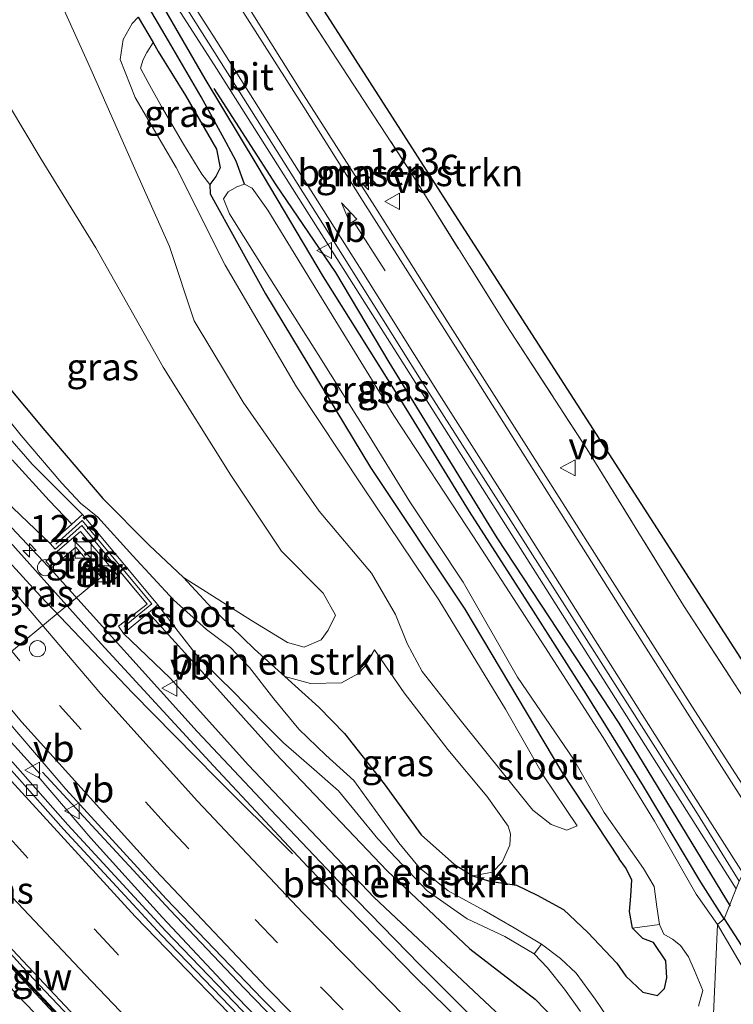
# Model space of a CAD drawing. Units: metres. Extents: x 189989 to 191468, y 324999 to 326988.
# Drawn here: x 190536 to 190602, y 325509 to 325600 of the extents above; entities that cross this region are included whole.
import ezdxf
from ezdxf.enums import TextEntityAlignment as Align

# ---------------------------------------------------------------- set-up
doc = ezdxf.new("R2010")
doc.units = ezdxf.units.M
doc.linetypes.add('IE-TERREINAFSCHEIDING', pattern=[10, 8, -2])
doc.linetypes.add('VW-3-9_STREEP', pattern=[12, 3, -9])
doc.layers.get('0').update_dxf_attribs({"lineweight": 25})
for name, color, linetype, lineweight in [('B-ME-AM-KILOMETR-S-B1', 7, 'Continuous', 18), ('B-ME-BV-GELEIDECONSTRUCTIE-GELEIDERAIL-L-B1', 213, 'BV-GELEIDERAIL', 18), ('B-ME-GR-BOMENSTRUIKEN-GV-B6', 93, 'Continuous', 18), ('B-ME-GW-KRUINLIJN-L-B1', 93, 'Continuous', 18), ('B-ME-GW-TEENLIJN-L-B1', 93, 'Continuous', 18), ('B-ME-IE-GRASLAND-GV-B6', 93, 'Continuous', 18), ('B-ME-IE-HULPGEOMETRIE-L-B1', 53, 'Continuous', 18), ('B-ME-IE-INRICHTINGSELEMENT-S-B1', 253, 'Continuous', 18), ('B-ME-IE-TERREINAFSCHEIDING-RASTERHEKWERK-L-B1', 8, 'IE-TERREINAFSCHEIDING', 18), ('B-ME-KW-GELUIDSWERING-GV-B6', 8, 'Continuous', 18), ('B-ME-KW-SCHERM-L-B1', 8, 'Continuous', 18), ('B-ME-MW-MUUR-GV-B6', 8, 'IE-TERREINAFSCHEIDING-KUNSTMATIG', 18), ('B-ME-MW-MUUR-L-B1', 8, 'IE-TERREINAFSCHEIDING-KUNSTMATIG', 18), ('B-ME-OG-WATER-GV-B6', 153, 'Continuous', 18), ('B-ME-VH-VERH_SOORT-BITUMEN-GV-B6', 8, 'IE-TERREINAFSCHEIDING-NATUURLIJK-HOUTWAL', 18), ('B-ME-VH-VERH_SOORT-KLINKERS-GV-B6', 8, 'IE-TERREINAFSCHEIDING-NATUURLIJK-HOUTWAL', 18), ('B-ME-VH-VERH_SOORT-TEGELS-GV-B6', 8, 'Continuous', 18), ('B-ME-VV-KOLK-S-B1', 8, 'Continuous', 18), ('B-ME-VW-DRIP-S-B1', 8, 'Continuous', 18), ('B-ME-VW-MARKERING-39STREEP-015-L-B1', 255, 'VW-3-9_STREEP', 18), ('B-ME-VW-MARKERING-PIJLRD750-S-B1', 7, 'Continuous', 18), ('B-ME-VW-MARKERING-STREEP-015-L-B1', 7, 'Continuous', 18), ('B-ME-VW-MEUBILAIR_WEGMEUBILAIR-PORTAAL-L-B1', 8, 'Continuous', 18), ('B-ME-VW-MEUBILAIR_WEGMEUBILAIR-VERKEERSBORD-S-B1', 8, 'Continuous', 18)]:
    doc.layers.add(name, color=color, linetype=linetype, lineweight=lineweight)
for name, color, linetype in [('B-ME-GR-BOMENRIJ-L-B1', 10, 'Continuous'), ('B-ME-GW-INSTEEKWATERGANG-L-B1', 10, 'Continuous'), ('B-ME-GW-WATERGANG-GREPPEL-L-B1', 10, 'Continuous'), ('B-ME-KG-KADASTRAAL-OPNAMEDTMGRENS-L-B1', 10, 'Continuous')]:
    doc.layers.add(name, color=color, linetype=linetype)
doc.styles.add('NLCS-ISO', font='NLCS-ISO.TTF')
doc.linetypes.add('BV-GELEIDERAIL', pattern='A,10,-3,[108,NLCS.SHX,S=1,R=0,X=0,Y=0],-3', length=16)
doc.linetypes.add('IE-TERREINAFSCHEIDING-KUNSTMATIG', pattern='A,4,[82,NLCS.SHX,S=0.75,R=90,X=0,Y=0],4,-2', length=10)
doc.linetypes.add('IE-TERREINAFSCHEIDING-NATUURLIJK-HOUTWAL', pattern='A,7,-1.5,[67,NLCS.SHX,S=0.75,R=45,X=0,Y=0],-1.5,7,-1.5,[70,NLCS.SHX,S=0.75,R=0,X=0,Y=0],-1.5', length=20)

# ---------------------------------------------------------------- blocks, each defined once
blk = doc.blocks.new('hecto')
for p, q in [((0, 0.625), (-0.625, 0)), ((0, -0.625), (0, 0.625)), ((-0.625, 0), (0.625, 0)), ((0.625, 0), (0, -0.625))]:
    blk.add_line(p, q)
blk = doc.blocks.new('pijl')
for p, q in [((0, 0, 0.1), (5.45, 0, 0.1)), ((7.5, 0, 0.1), (5.45, 0.375, 0.1)), ((5.45, 0.375, 0.1), (5.45, -0.375, 0.1)), ((5.45, -0.375, 0.1), (7.5, 0, 0.1))]:
    blk.add_line(p, q)
blk = doc.blocks.new('kast')
blk.add_line((-0.75, -0.75), (0.75, 0.75))
blk.add_lwpolyline([(-0.75, 0.75), (0.75, 0.75), (0.75, -0.75), (-0.75, -0.75)], close=True)
blk = doc.blocks.new('kolk')
blk.add_lwpolyline([(-0.5, -0.5), (0.5, -0.5), (0.5, 0.5), (-0.5, 0.5)], close=True)
blk = doc.blocks.new('dtb')
blk.add_circle((0, 0), 0.75)
blk = doc.blocks.new('verkeersbord')
for p, q in [((0, 0.75), (-0.75, -0.625)), ((0.75, -0.625), (0, 0.75)), ((-0.75, -0.625), (0.75, -0.625))]:
    blk.add_line(p, q)

msp = doc.modelspace()

# ---------------------------------------------------------------- linework, layer by layer
at = {"layer": 'B-ME-BV-GELEIDECONSTRUCTIE-GELEIDERAIL-L-B1'}
for points in [[(190602.201, 325519.66, 72.505), (190589.602, 325539.538, 72.483), (190575.095, 325562.426, 72.458), (190553.689, 325596.216, 72.467), (190540.799, 325616.275, 71.746)], [(190483.233, 325602.78, 80.282), (190490.456, 325591.053, 79.965), (190495.946, 325582.7, 79.65), (190501.588, 325574.444, 79.408), (190507.486, 325566.358, 79.095), (190516.429, 325554.865, 78.666), (190522.768, 325547.128, 78.313), (190532.126, 325536.216, 77.834), (190537.495, 325530.326, 77.606)], [(190501.508, 325594.649, 79.134), (190505.119, 325589.441, 78.973), (190511.141, 325581.454, 78.602), (190518.978, 325571.662, 78.254), (190525.331, 325563.94, 77.949), (190531.855, 325556.357, 77.583), (190538.76, 325549.088, 77.17), (190552.093, 325534.279, 76.631), (190558.953, 325527.003, 76.273), (190565.837, 325519.77, 76.049), (190572.81, 325512.592, 75.752), (190579.888, 325505.525, 75.495), (190588.085, 325497.726, 75.156), (190591.078, 325494.923, 75.013)], [(190578.613, 325469.897, 76.043), (190569.138, 325478.742, 76.472), (190557.692, 325489.774, 76.974), (190550.628, 325496.854, 77.319), (190536.841, 325511.341, 77.932), (190530.095, 325518.73, 78.211), (190523.453, 325526.209, 78.48), (190516.919, 325533.779, 78.8), (190510.505, 325541.452, 79.054), (190504.332, 325549.328, 79.362), (190498.237, 325557.257, 79.644), (190492.258, 325565.275, 79.941), (190489.142, 325569.651, 80.102)], [(190584.151, 325481.904, 75.691), (190577.615, 325487.933, 75.945), (190570.749, 325494.647, 76.222), (190562.713, 325502.531, 76.572), (190555.728, 325509.691, 76.866), (190548.879, 325516.985, 77.178), (190542.23, 325524.358, 77.463), (190537.307, 325530.087, 77.663)], [(190584.526, 325483.024, 75.463), (190578.366, 325488.757, 75.74), (190570.56, 325496.245, 76.045), (190563.438, 325503.265, 76.36), (190556.467, 325510.438, 76.67), (190549.579, 325517.694, 76.982), (190537.736, 325530.499, 77.583)]]:
    msp.add_polyline3d(points, dxfattribs=at)
at = {"layer": 'B-ME-GR-BOMENRIJ-L-B1'}
msp.add_polyline3d([(190601.694, 325518.038, 71.356), (190591.338, 325535.065, 71.356), (190579.979, 325552.268, 71.356), (190569.966, 325568.584, 71.364), (190564.981, 325576.907, 71.409), (190559.45, 325585.064, 71.471), (190553.678, 325593.999, 71.495)], dxfattribs=at)
at = {"layer": 'B-ME-GR-BOMENSTRUIKEN-GV-B6'}
for points in [[(190547.983, 325621.123, 71.754), (190549.893, 325622.074, 71.713), (190559.139, 325608.673, 71.36), (190575.781, 325582.704, 71.179), (190607.951, 325532.811, 71.208), (190607.199, 325530.814, 71.339), (190597.319, 325545.995, 71.364), (190588.331, 325560.525, 71.356), (190580.819, 325572.059, 71.319), (190572.142, 325585.941, 71.311), (190564.626, 325597.444, 71.43), (190556.503, 325609.973, 71.52), (190551.352, 325615.351, 71.639), (190547.983, 325621.123, 71.754)], [(190532.712, 325568.456, 75.115), (190537.928, 325562.243, 74.942), (190543.323, 325555.916, 74.753), (190547.642, 325551.594, 74.758), (190550.843, 325548.578, 74.725), (190553.106, 325546.14, 74.401), (190557.432, 325541.936, 73.982), (190560.244, 325539.374, 73.461), (190563.427, 325536.542, 73.358), (190565.788, 325534.082, 73.317), (190569.483, 325529.427, 73.321), (190572.935, 325524.692, 73.145), (190576.038, 325521.933, 72.985), (190577.725, 325520.876, 72.903)], [(190590.209, 325507.786, 70.641), (190589.118, 325509.422, 70.641), (190587.336, 325511.84, 70.641), (190585.873, 325513.193, 70.641), (190584.104, 325514.538, 70.641), (190581.575, 325516.055, 71.577), (190578.799, 325517.635, 72.168), (190575.451, 325519.474, 72.529), (190572.771, 325521.624, 72.632), (190570.846, 325523.926, 72.554), (190569.088, 325526.371, 72.312), (190566.68, 325529.717, 72.209), (190564.077, 325532.081, 72.168), (190561.547, 325534.493, 72.48), (190559.238, 325537.32, 72.968), (190556.982, 325540.21, 73.399), (190555.215, 325542.09, 73.559), (190552.964, 325543.754, 73.457), (190549.911, 325546.495, 73.371), (190546.127, 325550.61, 73.719), (190542.86, 325554.184, 73.937), (190541.268, 325555.497, 74.068), (190539.53, 325557.348, 74.187), (190535.734, 325561.769, 74.376), (190531.022, 325567.622, 74.585)], [(190531.355, 325565.319, 74.589), (190536.751, 325559.111, 74.286), (190541.428, 325554.427, 73.842), (190540.438, 325553.541, 74.647), (190538.329, 325555.728, 74.778), (190534.917, 325559.511, 74.881)], [(190534.917, 325559.511, 74.881), (190538.329, 325555.728, 74.778), (190540.438, 325553.541, 74.647), (190538.434, 325551.747, 76.276)], [(190538.434, 325551.747, 76.276), (190534.977, 325555.068, 76.493)], [(190515.199, 325532.832, 77.663), (190512.508, 325530.494, 75.668), (190519.6, 325522.332, 75.48), (190522.291, 325524.67, 77.54), (190528.051, 325517.852, 77.023), (190535.365, 325509.81, 76.711), (190543.469, 325501.412, 76.497), (190549.741, 325494.957, 76.403), (190545.059, 325494.107, 74.889), (190542.114, 325497.786, 74.905), (190536.325, 325503.721, 74.913), (190529.285, 325511.275, 74.901), (190523.179, 325517.459, 75.065), (190519.218, 325521.061, 75.25), (190515.902, 325524.049, 75.283), (190511.185, 325529.02, 75.18), (190507.803, 325533.409, 75.209), (190504.534, 325537.249, 75.316), (190500.696, 325541.985, 75.389), (190496.89, 325546.31, 75.41)], [(190592.511, 325499.789, 72.033), (190591.911, 325496.8, 73.92), (190580.35, 325507.779, 74.351), (190568.529, 325518.88, 74.819), (190556.888, 325531.157, 75.373), (190549.6, 325539.248, 75.693), (190545.263, 325543.38, 75.861), (190547.569, 325545.314, 74.107), (190553.443, 325538.853, 73.92), (190559.377, 325532.227, 73.633), (190569.781, 325521.343, 73.35), (190577.455, 325514.078, 72.759), (190583.521, 325509.399, 71.967), (190589.002, 325503.747, 71.992), (190592.511, 325499.789, 72.033)], [(190589.002, 325503.747, 71.992), (190583.521, 325509.399, 71.967), (190577.455, 325514.078, 72.759), (190569.781, 325521.343, 73.35), (190559.377, 325532.227, 73.633), (190553.443, 325538.853, 73.92), (190547.569, 325545.314, 74.107), (190548.447, 325546.05, 73.44), (190550.33, 325543.568, 73.695), (190552.223, 325541.139, 73.916), (190555.607, 325537.852, 73.535), (190558.092, 325535.275, 72.936), (190560.139, 325533.239, 72.558), (190562.724, 325530.972, 72.341), (190565.228, 325528.755, 72.337), (190568.889, 325524.314, 72.435), (190573.498, 325519.472, 72.361), (190577.205, 325516.863, 71.692), (190580.693, 325515.248, 70.971), (190583.44, 325513.63, 70.641), (190584.658, 325512.332, 70.641), (190586.267, 325510.354, 70.641), (190587.737, 325508.271, 70.641)], [(190577.725, 325520.876, 72.903), (190579.266, 325520.363, 72.755), (190581.784, 325519.99, 72.505), (190583.715, 325519.076, 72.369), (190586.15, 325517.748, 72.181), (190588.423, 325515.62, 72.037), (190591.12, 325512.754, 71.828), (190591.943, 325511.535, 71.737), (190593.528, 325510.06, 71.696), (190594.904, 325509.753, 71.639), (190595.534, 325510.398, 71.545), (190595.768, 325511.399, 71.504), (190595.663, 325512.967, 71.504), (190594.519, 325514.678, 71.495), (190593.534, 325515.056, 71.495), (190592.581, 325516.015, 71.426), (190595.078, 325516.354, 70.642), (190595.483, 325515.454, 70.642), (190596.283, 325514.975, 70.642), (190597.043, 325514.404, 70.642), (190597.775, 325513.335, 70.642), (190598.336, 325512.061, 70.642), (190599.121, 325510.219, 70.642), (190598.7, 325508.755, 70.642)]]:
    msp.add_polyline3d(points, dxfattribs=at)
at = {"layer": 'B-ME-GW-INSTEEKWATERGANG-L-B1'}
for points in [[(190601.108, 325516.872, 71.27), (190598.918, 325520.295, 71.319), (190593.587, 325529.193, 71.294), (190588.258, 325537.781, 71.229), (190583.357, 325545.467, 71.261), (190577.429, 325554.701, 71.261), (190571.546, 325564.279, 71.307), (190563.841, 325576.516, 71.356), (190557.666, 325586.898, 71.434), (190552.859, 325594.905, 71.561), (190545.702, 325607.289, 71.643)], [(190546.606, 325600.631, 71.635), (190547.999, 325598.276, 71.589), (190548.484, 325597.455, 71.573), (190551.006, 325593.36, 71.545), (190553.888, 325588.367, 71.528), (190554.248, 325586.65, 71.475), (190553.828, 325585.842, 71.458), (190553.271, 325585.102, 71.458), (190553.303, 325584.224, 71.463), (190558.461, 325574.942, 71.442), (190568.212, 325558.809, 71.417), (190576.979, 325545.649, 71.364), (190585.96, 325530.561, 71.372), (190591.325, 325522.463, 71.352)], [(190532.712, 325568.456, 75.115), (190537.928, 325562.243, 74.942), (190543.323, 325555.916, 74.753), (190547.642, 325551.594, 74.758), (190550.843, 325548.578, 74.725), (190553.106, 325546.14, 74.401), (190557.432, 325541.936, 73.982), (190560.244, 325539.374, 73.461), (190563.427, 325536.542, 73.358), (190565.788, 325534.082, 73.317), (190569.483, 325529.427, 73.321), (190572.935, 325524.692, 73.145), (190576.038, 325521.933, 72.985), (190577.725, 325520.876, 72.903), (190579.266, 325520.363, 72.755), (190581.784, 325519.99, 72.505), (190583.715, 325519.076, 72.369), (190586.15, 325517.748, 72.181), (190588.423, 325515.62, 72.037), (190591.12, 325512.754, 71.828), (190591.943, 325511.535, 71.737), (190593.528, 325510.06, 71.696), (190594.904, 325509.753, 71.639), (190595.534, 325510.398, 71.545), (190595.768, 325511.399, 71.504), (190595.663, 325512.967, 71.504), (190594.519, 325514.678, 71.495), (190593.534, 325515.056, 71.495), (190592.581, 325516.015, 71.426), (190592.29, 325517.569, 71.426), (190592.433, 325518.991, 71.389), (190592.508, 325520.505, 71.356), (190591.937, 325521.63, 71.352), (190591.325, 325522.463, 71.352)], [(190540.438, 325553.541, 74.647), (190538.329, 325555.728, 74.778), (190534.917, 325559.511, 74.881)], [(190547.569, 325545.314, 74.107), (190553.443, 325538.853, 73.92), (190559.377, 325532.227, 73.633), (190569.781, 325521.343, 73.35), (190577.455, 325514.078, 72.759), (190583.521, 325509.399, 71.967), (190589.002, 325503.747, 71.992), (190592.511, 325499.789, 72.033)], [(190601.108, 325516.872, 71.27), (190606.177, 325509.001, 71.366), (190612.912, 325497.812, 71.399), (190620.673, 325485.802, 71.375), (190629.863, 325472.871, 71.317), (190636.606, 325464.162, 71.325), (190637.572, 325462.221, 71.35), (190637.372, 325460.823, 71.371), (190636.814, 325459.762, 71.371), (190636.703, 325459.596, 71.375), (190636.335, 325459.05, 71.387), (190635.696, 325458.968, 71.412), (190631.033, 325462.84, 71.412), (190615.404, 325478.639, 71.408), (190602.549, 325491.134, 71.465), (190592.511, 325499.789, 72.033)]]:
    msp.add_polyline3d(points, dxfattribs=at)
at = {"layer": 'B-ME-GW-KRUINLIJN-L-B1'}
for points in [[(190530.108, 325602.21, 74.938), (190533.205, 325594.746, 75.037), (190537.601, 325587.458, 74.913), (190542.672, 325579.203, 74.766), (190548.947, 325568.137, 74.643), (190555.222, 325558.091, 74.556), (190559.931, 325551.042, 74.548), (190563.812, 325547.144, 74.462), (190564.954, 325545.1, 74.413), (190564.295, 325543.703, 74.433), (190563.63, 325542.807, 74.487), (190562.043, 325542.111, 74.544), (190560.5, 325542.541, 74.634), (190557.155, 325544.587, 74.688), (190550.843, 325548.578, 74.725)], [(190546.606, 325600.631, 71.635), (190546.07, 325600.053, 71.799), (190545.226, 325598.574, 71.836), (190544.937, 325596.718, 71.984), (190546.33, 325593.181, 72.156), (190550.144, 325586.679, 72.345), (190554.701, 325577.6, 72.517), (190561.341, 325566.288, 72.611), (190567.491, 325557.02, 72.369), (190574.558, 325546.5, 72.238), (190580.78, 325536.342, 72.156), (190584.305, 325530.161, 72.016), (190587.426, 325525.502, 71.975)], [(190568.598, 325541.86, 73.362), (190571.337, 325537.871, 73.268), (190575.399, 325532.614, 73.247), (190579.032, 325528.269, 73.202), (190581.008, 325525.473, 73.083)], [(190577.725, 325520.876, 72.903), (190579.573, 325521.206, 72.907), (190580.467, 325522.143, 72.952), (190581.159, 325523.708, 72.997), (190581.226, 325524.784, 73.042), (190581.008, 325525.473, 73.083)]]:
    msp.add_polyline3d(points, dxfattribs=at)
at = {"layer": 'B-ME-GW-TEENLIJN-L-B1'}
for points in [[(190587.426, 325525.502, 71.975), (190586.478, 325525.112, 72.144), (190585.012, 325525.65, 72.156), (190583.309, 325526.964, 72.193), (190580.845, 325530.049, 72.279), (190576.428, 325535.503, 72.439), (190573.028, 325539.839, 72.476), (190571.628, 325542.457, 72.529), (190570.542, 325545.157, 72.616), (190568.299, 325548.995, 72.73), (190563.452, 325554.733, 72.907), (190556.379, 325564.861, 72.952), (190551.814, 325572.433, 72.96), (190549.546, 325579.349, 72.936), (190546.189, 325586.833, 72.669), (190542.23, 325595.802, 72.324), (190539.135, 325602.632, 72.016)], [(190553.271, 325585.102, 71.458), (190552.552, 325586.054, 71.742), (190550.835, 325588.838, 71.783), (190548.773, 325592.326, 71.713), (190547.562, 325594.57, 71.664), (190546.848, 325595.885, 71.676), (190547.077, 325596.711, 71.655), (190547.434, 325597.362, 71.614), (190547.999, 325598.276, 71.589)], [(190560.244, 325539.374, 73.461), (190562.633, 325538.741, 73.498), (190565.525, 325538.809, 73.518), (190567.039, 325539.623, 73.514), (190567.652, 325540.286, 73.514), (190568.598, 325541.86, 73.362)]]:
    msp.add_polyline3d(points, dxfattribs=at)
at = {"layer": 'B-ME-GW-WATERGANG-GREPPEL-L-B1'}
msp.add_polyline3d([(190556.491, 325585.132, 70.642), (190555.722, 325587.266, 70.982), (190554.785, 325588.983, 71.225), (190552.465, 325593.24, 71.368), (190549.424, 325598.449, 71.401), (190546.032, 325604.25, 71.421), (190542.971, 325609.661, 71.45), (190540.117, 325614.809, 71.512)], dxfattribs=at)
at = {"layer": 'B-ME-IE-GRASLAND-GV-B6'}
for points in [[(190603.114, 325528.855, 71.421), (190598.36, 325536.213, 71.421), (190589.622, 325549.927, 71.442), (190582.467, 325561.173, 71.471), (190575.427, 325572.234, 71.504), (190568.823, 325582.71, 71.499), (190561.771, 325593.774, 71.508), (190553.456, 325607.024, 71.553), (190546.97, 325617.528, 71.59), (190540.866, 325627.435, 71.893), (190536.572, 325634.068, 72.119), (190533.891, 325638.296, 72.185), (190531.291, 325641.743, 72.275), (190528.365, 325644.451, 72.304), (190525.791, 325646.345, 72.357), (190526.099, 325646.305, 72.361), (190530.365, 325643.211, 72.287), (190534.328, 325639.836, 72.172), (190539.968, 325632.073, 72.066), (190544.407, 325625.511, 71.84), (190547.49, 325620.688, 71.59), (190547.983, 325621.123, 71.754)], [(190547.983, 325621.123, 71.754), (190551.352, 325615.351, 71.639), (190556.503, 325609.973, 71.52), (190564.626, 325597.444, 71.43), (190572.142, 325585.941, 71.311), (190580.819, 325572.059, 71.319), (190588.331, 325560.525, 71.356), (190597.319, 325545.995, 71.364), (190607.199, 325530.814, 71.339)], [(190545.702, 325607.289, 71.643), (190552.859, 325594.905, 71.561), (190557.666, 325586.898, 71.434), (190563.841, 325576.516, 71.356), (190571.546, 325564.279, 71.307), (190577.429, 325554.701, 71.261), (190583.357, 325545.467, 71.261), (190588.258, 325537.781, 71.229), (190593.587, 325529.193, 71.294), (190598.918, 325520.295, 71.319), (190601.108, 325516.872, 71.27), (190600.467, 325516.362, 70.642), (190598.505, 325519.163, 70.642), (190594.605, 325525.948, 70.642), (190589.835, 325533.736, 70.642), (190584.422, 325542.14, 70.642), (190577.791, 325552.375, 70.642), (190570.373, 325563.64, 70.642), (190563.675, 325574.565, 70.642), (190558.685, 325582.7, 70.642), (190557.221, 325584.765, 70.642), (190556.491, 325585.132, 70.642), (190555.722, 325587.266, 70.982), (190554.785, 325588.983, 71.225), (190552.465, 325593.24, 71.368), (190549.424, 325598.449, 71.401), (190546.032, 325604.25, 71.421)], [(190548.452, 325605.717, 71.614), (190555.301, 325594.866, 71.651), (190563.772, 325581.445, 71.569), (190572.914, 325566.884, 71.536), (190580.117, 325555.645, 71.532), (190589.454, 325541.031, 71.565), (190598.463, 325526.88, 71.598), (190602.479, 325520.368, 71.573), (190601.108, 325516.872, 71.27), (190598.918, 325520.295, 71.319), (190593.587, 325529.193, 71.294), (190588.258, 325537.781, 71.229), (190583.357, 325545.467, 71.261), (190577.429, 325554.701, 71.261), (190571.546, 325564.279, 71.307), (190563.841, 325576.516, 71.356), (190557.666, 325586.898, 71.434), (190552.859, 325594.905, 71.561), (190545.702, 325607.289, 71.643)], [(190546.032, 325604.25, 71.421), (190549.424, 325598.449, 71.401), (190552.465, 325593.24, 71.368), (190554.785, 325588.983, 71.225), (190555.722, 325587.266, 70.982), (190556.491, 325585.132, 70.642), (190555.796, 325584.882, 70.642), (190554.984, 325584.408, 70.642), (190554.545, 325583.764, 70.642), (190555.114, 325582.369, 70.642), (190558.856, 325576.383, 70.642), (190563.366, 325569.307, 70.642), (190568.089, 325561.738, 70.642), (190571.876, 325555.629, 70.642), (190576.831, 325548.143, 70.642), (190581.892, 325539.316, 70.642), (190587.081, 325531.722, 70.642), (190589.939, 325526.759, 70.642), (190593.583, 325521.548, 70.642), (190594.583, 325519.876, 70.642), (190594.84, 325518.003, 70.642), (190595.078, 325516.354, 70.642), (190592.581, 325516.015, 71.426), (190592.29, 325517.569, 71.426), (190592.433, 325518.991, 71.389), (190592.508, 325520.505, 71.356), (190591.937, 325521.63, 71.352), (190591.325, 325522.463, 71.352), (190585.96, 325530.561, 71.372), (190576.979, 325545.649, 71.364), (190568.212, 325558.809, 71.417), (190558.461, 325574.942, 71.442), (190553.303, 325584.224, 71.463), (190553.271, 325585.102, 71.458), (190553.828, 325585.842, 71.458), (190554.248, 325586.65, 71.475), (190553.888, 325588.367, 71.528), (190551.006, 325593.36, 71.545), (190548.484, 325597.455, 71.573), (190547.999, 325598.276, 71.589), (190546.606, 325600.631, 71.635)], [(190539.135, 325602.632, 72.016), (190542.23, 325595.802, 72.324), (190546.189, 325586.833, 72.669), (190549.546, 325579.349, 72.936), (190551.814, 325572.433, 72.96), (190556.379, 325564.861, 72.952), (190563.452, 325554.733, 72.907), (190568.299, 325548.995, 72.73), (190570.542, 325545.157, 72.616), (190571.628, 325542.457, 72.529), (190573.028, 325539.839, 72.476), (190576.428, 325535.503, 72.439), (190580.845, 325530.049, 72.279), (190583.309, 325526.964, 72.193), (190585.012, 325525.65, 72.156), (190586.478, 325525.112, 72.144), (190587.426, 325525.502, 71.975), (190584.305, 325530.161, 72.016), (190580.78, 325536.342, 72.156), (190574.558, 325546.5, 72.238), (190567.491, 325557.02, 72.369), (190561.341, 325566.288, 72.611), (190554.701, 325577.6, 72.517), (190550.144, 325586.679, 72.345), (190546.33, 325593.181, 72.156), (190544.937, 325596.718, 71.984), (190545.226, 325598.574, 71.836), (190546.07, 325600.053, 71.799), (190546.606, 325600.631, 71.635), (190547.999, 325598.276, 71.589), (190547.434, 325597.362, 71.614), (190547.077, 325596.711, 71.655), (190546.848, 325595.885, 71.676), (190547.562, 325594.57, 71.664), (190548.773, 325592.326, 71.713), (190550.835, 325588.838, 71.783), (190552.552, 325586.054, 71.742), (190553.271, 325585.102, 71.458), (190553.303, 325584.224, 71.463), (190558.461, 325574.942, 71.442), (190568.212, 325558.809, 71.417), (190576.979, 325545.649, 71.364), (190585.96, 325530.561, 71.372), (190591.325, 325522.463, 71.352), (190591.937, 325521.63, 71.352), (190592.508, 325520.505, 71.356), (190592.433, 325518.991, 71.389), (190592.29, 325517.569, 71.426), (190592.581, 325516.015, 71.426), (190593.534, 325515.056, 71.495), (190594.519, 325514.678, 71.495), (190595.663, 325512.967, 71.504), (190595.768, 325511.399, 71.504), (190595.534, 325510.398, 71.545), (190594.904, 325509.753, 71.639), (190593.528, 325510.06, 71.696), (190591.943, 325511.535, 71.737), (190591.12, 325512.754, 71.828), (190588.423, 325515.62, 72.037), (190586.15, 325517.748, 72.181), (190583.715, 325519.076, 72.369), (190581.784, 325519.99, 72.505), (190579.266, 325520.363, 72.755), (190577.725, 325520.876, 72.903), (190579.573, 325521.206, 72.907), (190580.467, 325522.143, 72.952), (190581.159, 325523.708, 72.997), (190581.226, 325524.784, 73.042), (190581.008, 325525.473, 73.083), (190579.032, 325528.269, 73.202), (190575.399, 325532.614, 73.247), (190571.337, 325537.871, 73.268), (190568.598, 325541.86, 73.362), (190567.652, 325540.286, 73.514), (190567.039, 325539.623, 73.514), (190565.525, 325538.809, 73.518), (190562.633, 325538.741, 73.498), (190560.244, 325539.374, 73.461), (190557.432, 325541.936, 73.982), (190553.106, 325546.14, 74.401), (190550.843, 325548.578, 74.725), (190557.155, 325544.587, 74.688), (190560.5, 325542.541, 74.634), (190562.043, 325542.111, 74.544), (190563.63, 325542.807, 74.487), (190564.295, 325543.703, 74.433), (190564.954, 325545.1, 74.413), (190563.812, 325547.144, 74.462), (190559.931, 325551.042, 74.548), (190555.222, 325558.091, 74.556), (190548.947, 325568.137, 74.643), (190542.672, 325579.203, 74.766), (190537.601, 325587.458, 74.913), (190533.205, 325594.746, 75.037)], [(190546.606, 325600.631, 71.635), (190546.07, 325600.053, 71.799), (190545.226, 325598.574, 71.836), (190544.937, 325596.718, 71.984), (190546.33, 325593.181, 72.156), (190550.144, 325586.679, 72.345), (190554.701, 325577.6, 72.517), (190561.341, 325566.288, 72.611), (190567.491, 325557.02, 72.369), (190574.558, 325546.5, 72.238), (190580.78, 325536.342, 72.156), (190584.305, 325530.161, 72.016), (190587.426, 325525.502, 71.975), (190586.478, 325525.112, 72.144), (190585.012, 325525.65, 72.156), (190583.309, 325526.964, 72.193), (190580.845, 325530.049, 72.279), (190576.428, 325535.503, 72.439), (190573.028, 325539.839, 72.476), (190571.628, 325542.457, 72.529), (190570.542, 325545.157, 72.616), (190568.299, 325548.995, 72.73), (190563.452, 325554.733, 72.907), (190556.379, 325564.861, 72.952), (190551.814, 325572.433, 72.96), (190549.546, 325579.349, 72.936), (190546.189, 325586.833, 72.669), (190542.23, 325595.802, 72.324), (190539.135, 325602.632, 72.016)], [(190553.271, 325585.102, 71.458), (190552.552, 325586.054, 71.742), (190550.835, 325588.838, 71.783), (190548.773, 325592.326, 71.713), (190547.562, 325594.57, 71.664), (190546.848, 325595.885, 71.676), (190547.077, 325596.711, 71.655), (190547.434, 325597.362, 71.614), (190547.999, 325598.276, 71.589), (190548.484, 325597.455, 71.573), (190551.006, 325593.36, 71.545), (190553.888, 325588.367, 71.528), (190554.248, 325586.65, 71.475), (190553.828, 325585.842, 71.458), (190553.271, 325585.102, 71.458)], [(190583.922, 325500.186, 74.487), (190572.419, 325511.436, 74.971), (190562.35, 325521.736, 75.365), (190553.607, 325531.074, 75.751), (190543.175, 325542.431, 76.173), (190532.269, 325554.56, 76.739), (190527.48, 325560.152, 77.159), (190523.3668, 325565.0006, 77.4081), (190516.983, 325572.99, 77.727), (190510.823, 325580.826, 78.057), (190506.26, 325586.674, 78.291), (190502.086, 325592.649, 78.524), (190501.0953, 325594.3157, 78.3467), (190502.067, 325595.019, 78.196), (190503.062, 325595.386, 78.196), (190504.228, 325594.947, 78.192), (190506.354, 325592.362, 78.04), (190512.697, 325583.074, 77.65), (190521.58, 325571.832, 77.265), (190529.764, 325561.249, 76.805), (190534.977, 325555.068, 76.493), (190538.434, 325551.747, 76.276)], [(190533.205, 325594.746, 75.037), (190537.601, 325587.458, 74.913), (190542.672, 325579.203, 74.766), (190548.947, 325568.137, 74.643), (190555.222, 325558.091, 74.556), (190559.931, 325551.042, 74.548), (190563.812, 325547.144, 74.462), (190564.954, 325545.1, 74.413), (190564.295, 325543.703, 74.433), (190563.63, 325542.807, 74.487), (190562.043, 325542.111, 74.544), (190560.5, 325542.541, 74.634), (190557.155, 325544.587, 74.688), (190550.843, 325548.578, 74.725), (190547.642, 325551.594, 74.758), (190543.323, 325555.916, 74.753), (190537.928, 325562.243, 74.942), (190532.712, 325568.456, 75.115)], [(190583.982, 325481.4, 74.844), (190576.756, 325488.153, 75.09), (190567.675, 325496.843, 75.586), (190557.907, 325506.675, 75.939), (190549.182, 325515.725, 76.366), (190540.084, 325525.617, 76.776), (190532.614, 325534.021, 77.084), (190523.963, 325544.218, 77.499), (190516.317, 325553.511, 77.782), (190509.776, 325561.928, 78.147), (190503.543, 325570.34, 78.414), (190496.79, 325580.049, 78.75)], [(190498.53, 325580.83, 78.727), (190504.053, 325572.871, 78.473), (190509.327, 325565.656, 78.241), (190515.192, 325558.175, 77.984), (190520.284, 325551.783, 77.714), (190530.032, 325540.406, 77.223), (190539.893, 325528.934, 76.641), (190549.218, 325518.746, 76.259), (190558.135, 325509.436, 75.742), (190568.732, 325498.729, 75.086), (190576.784, 325490.992, 74.786), (190584.66, 325483.423, 74.499), (190583.982, 325481.4, 74.844)], [(190488.239, 325568.895, 79.127), (190489.279, 325569.695, 79.292), (190493.293, 325564.458, 79.152), (190500.125, 325555.376, 78.742), (190507.338, 325546.092, 78.34), (190513.752, 325538.071, 78.081), (190523.697, 325526.283, 77.716), (190533.929, 325515.056, 77.273), (190544.258, 325504.095, 76.793), (190552.808, 325495.171, 76.469), (190561.183, 325486.894, 76.075), (190572.704, 325475.973, 75.664), (190578.836, 325470.279, 75.225), (190578.305, 325469.368, 75.275), (190575.126, 325472.43, 75.381), (190565.349, 325481.623, 75.894), (190555.876, 325490.849, 76.288), (190544.086, 325502.793, 76.85), (190533.863, 325513.72, 77.289), (190522.51, 325526.356, 77.65), (190512.67, 325537.892, 78.27), (190501.484, 325552.007, 78.84), (190497.07, 325557.56, 79.103), (190488.239, 325568.895, 79.127)], [(190496.756, 325557.313, 78.795), (190501.171, 325551.758, 78.455), (190501.288, 325551.852, 78.438), (190512.477, 325537.733, 77.901), (190522.322, 325526.191, 77.65), (190533.679, 325513.551, 76.941), (190543.906, 325502.62, 76.625)], [(190543.469, 325501.412, 76.497), (190535.365, 325509.81, 76.711), (190528.051, 325517.852, 77.023), (190522.291, 325524.67, 77.54), (190521.888, 325525.163, 77.577), (190519.685, 325523.195, 77.527), (190513.273, 325530.44, 77.531), (190515.575, 325532.422, 77.663), (190515.199, 325532.832, 77.663), (190510.492, 325538.478, 77.782), (190503.529, 325547.18, 78.159), (190498.125, 325553.774, 78.332)], [(190543.809, 325547.9, 76.268), (190544.772, 325548.718, 76.103), (190541.259, 325552.851, 76.108), (190538.043, 325550.116, 76.329), (190538.571, 325549.495, 76.325), (190540.825, 325551.412, 76.186), (190543.809, 325547.9, 76.268)], [(190538.434, 325551.747, 76.276), (190538.909, 325551.207, 76.276), (190541.393, 325553.421, 76.083), (190547.442, 325546.095, 75.98), (190544.778, 325544.052, 76.116), (190545.263, 325543.38, 75.861), (190549.6, 325539.248, 75.693), (190556.888, 325531.157, 75.373), (190568.529, 325518.88, 74.819), (190580.35, 325507.779, 74.351)], [(190577.725, 325520.876, 72.903), (190576.038, 325521.933, 72.985), (190572.935, 325524.692, 73.145), (190569.483, 325529.427, 73.321), (190565.788, 325534.082, 73.317), (190563.427, 325536.542, 73.358), (190560.244, 325539.374, 73.461), (190562.633, 325538.741, 73.498), (190565.525, 325538.809, 73.518), (190567.039, 325539.623, 73.514), (190567.652, 325540.286, 73.514), (190568.598, 325541.86, 73.362), (190571.337, 325537.871, 73.268), (190575.399, 325532.614, 73.247), (190579.032, 325528.269, 73.202), (190581.008, 325525.473, 73.083), (190581.226, 325524.784, 73.042), (190581.159, 325523.708, 72.997), (190580.467, 325522.143, 72.952), (190579.573, 325521.206, 72.907), (190577.725, 325520.876, 72.903)], [(190612.912, 325497.812, 71.399), (190606.177, 325509.001, 71.366), (190601.108, 325516.872, 71.27), (190602.479, 325520.368, 71.573)], [(190600.467, 325516.362, 70.642), (190601.108, 325516.872, 71.27), (190606.177, 325509.001, 71.366), (190612.912, 325497.812, 71.399), (190620.673, 325485.802, 71.375), (190629.863, 325472.871, 71.317), (190636.606, 325464.162, 71.325), (190637.572, 325462.221, 71.35), (190637.372, 325460.823, 71.371), (190636.814, 325459.762, 71.371), (190636.703, 325459.596, 71.375), (190636.335, 325459.05, 71.387), (190632.928, 325463.65, 70.641), (190632.874, 325464.305, 70.641), (190632.27, 325465.571, 70.641), (190629.023, 325469.641, 70.641), (190622.137, 325478.496, 70.641), (190615.833, 325488.642, 70.641), (190608.593, 325500.977, 70.641), (190603.725, 325510.796, 70.641), (190600.467, 325516.362, 70.642)]]:
    msp.add_polyline3d(points, dxfattribs=at)
at = {"layer": 'B-ME-IE-HULPGEOMETRIE-L-B1'}
msp.add_polyline3d([(190607.951, 325532.811, 71.208), (190607.199, 325530.814, 71.339), (190604.976, 325525.983, 71.385), (190604.564, 325525.213, 71.553), (190602.872, 325521.102, 71.664), (190602.479, 325520.368, 71.573), (190601.108, 325516.872, 71.27), (190600.467, 325516.362, 70.642), (190600.095, 325508.014, 70.642)], dxfattribs=at)
at = {"layer": 'B-ME-IE-TERREINAFSCHEIDING-RASTERHEKWERK-L-B1'}
for points in [[(190547.983, 325621.123, 71.754), (190551.352, 325615.351, 71.639), (190556.503, 325609.973, 71.52), (190564.626, 325597.444, 71.43), (190572.142, 325585.941, 71.311), (190580.819, 325572.059, 71.319), (190588.331, 325560.525, 71.356), (190597.319, 325545.995, 71.364), (190607.199, 325530.814, 71.339)], [(190538.909, 325551.207, 76.276), (190541.393, 325553.421, 76.083), (190547.442, 325546.095, 75.98), (190544.778, 325544.052, 76.116)]]:
    msp.add_polyline3d(points, dxfattribs=at)
at = {"layer": 'B-ME-KG-KADASTRAAL-OPNAMEDTMGRENS-L-B1'}
msp.add_polyline3d([(190498.694, 325635.852, 73.334), (190500.044, 325635.048, 73.362), (190502.444, 325633.082, 73.12), (190519.905, 325637.063, 72.337), (190520.806, 325638.689, 72.41), (190521.165, 325639.321, 72.427), (190523.211, 325642.643, 72.435), (190525.615, 325645.815, 72.378), (190525.791, 325646.345, 72.357), (190526.099, 325646.305, 72.361), (190530.365, 325643.211, 72.287), (190534.328, 325639.836, 72.172), (190539.968, 325632.073, 72.066), (190544.407, 325625.511, 71.84), (190547.49, 325620.688, 71.59), (190547.983, 325621.123, 71.754), (190549.893, 325622.074, 71.713), (190559.139, 325608.673, 71.36), (190575.781, 325582.704, 71.179), (190607.951, 325532.811, 71.208)], dxfattribs=at)
at = {"layer": 'B-ME-KW-GELUIDSWERING-GV-B6'}
msp.add_polyline3d([(190488.239, 325568.895, 79.127), (190497.07, 325557.56, 79.103), (190501.484, 325552.007, 78.84), (190512.67, 325537.892, 78.27), (190522.51, 325526.356, 77.65), (190533.863, 325513.72, 77.289), (190544.086, 325502.793, 76.85), (190555.876, 325490.849, 76.288), (190565.349, 325481.623, 75.894), (190575.126, 325472.43, 75.381), (190578.305, 325469.368, 75.275), (190578.132, 325469.188, 75.311), (190574.954, 325472.249, 75.418), (190565.176, 325481.442, 75.808), (190555.7, 325490.672, 76.186), (190543.906, 325502.62, 76.625), (190533.679, 325513.551, 76.941), (190522.322, 325526.191, 77.65), (190512.477, 325537.733, 77.901), (190501.288, 325551.852, 78.438), (190501.171, 325551.758, 78.455), (190496.756, 325557.313, 78.795), (190487.923, 325568.652, 79.077), (190488.239, 325568.895, 79.127)], dxfattribs=at)
at = {"layer": 'B-ME-KW-SCHERM-L-B1'}
msp.add_polyline3d([(190488.133, 325568.714, 84.228), (190501.414, 325551.974, 83.736), (190512.634, 325537.745, 83.059), (190522.494, 325526.183, 82.587), (190533.807, 325513.587, 81.959), (190544.031, 325502.662, 81.442), (190555.945, 325490.585, 81.097), (190565.244, 325481.579, 80.65), (190575.006, 325472.366, 80.264), (190578.056, 325469.474, 80.039)], dxfattribs=at)
at = {"layer": 'B-ME-MW-MUUR-GV-B6'}
msp.add_polyline3d([(190538.434, 325551.747, 76.276), (190540.438, 325553.541, 74.647), (190541.428, 325554.427, 73.842), (190548.447, 325546.05, 73.44), (190547.569, 325545.314, 74.107), (190545.263, 325543.38, 75.861), (190544.778, 325544.052, 76.116), (190547.442, 325546.095, 75.98), (190541.393, 325553.421, 76.083), (190538.909, 325551.207, 76.276), (190538.434, 325551.747, 76.276)], dxfattribs=at)
at = {"layer": 'B-ME-MW-MUUR-L-B1'}
msp.add_polyline3d([(190538.95, 325551.692, 76.243), (190541.414, 325553.889, 76.038), (190547.895, 325546.151, 75.997), (190545.316, 325544.025, 76.14)], dxfattribs=at)
at = {"layer": 'B-ME-OG-WATER-GV-B6'}
for points in [[(190598.7, 325508.755, 70.642), (190599.121, 325510.219, 70.642), (190598.336, 325512.061, 70.642), (190597.775, 325513.335, 70.642), (190597.043, 325514.404, 70.642), (190596.283, 325514.975, 70.642), (190595.483, 325515.454, 70.642), (190595.078, 325516.354, 70.642), (190594.84, 325518.003, 70.642), (190594.583, 325519.876, 70.642), (190593.583, 325521.548, 70.642), (190589.939, 325526.759, 70.642), (190587.081, 325531.722, 70.642), (190581.892, 325539.316, 70.642), (190576.831, 325548.143, 70.642), (190571.876, 325555.629, 70.642), (190568.089, 325561.738, 70.642), (190563.366, 325569.307, 70.642), (190558.856, 325576.383, 70.642), (190555.114, 325582.369, 70.642), (190554.545, 325583.764, 70.642), (190554.984, 325584.408, 70.642), (190555.796, 325584.882, 70.642), (190556.491, 325585.132, 70.642), (190557.221, 325584.765, 70.642), (190558.685, 325582.7, 70.642), (190563.675, 325574.565, 70.642), (190570.373, 325563.64, 70.642), (190577.791, 325552.375, 70.642), (190584.422, 325542.14, 70.642), (190589.835, 325533.736, 70.642), (190594.605, 325525.948, 70.642), (190598.505, 325519.163, 70.642), (190600.467, 325516.362, 70.642), (190600.095, 325508.014, 70.642)], [(190531.022, 325567.622, 74.585), (190535.734, 325561.769, 74.376), (190539.53, 325557.348, 74.187), (190541.268, 325555.497, 74.068), (190542.86, 325554.184, 73.937), (190546.127, 325550.61, 73.719), (190549.911, 325546.495, 73.371), (190552.964, 325543.754, 73.457), (190555.215, 325542.09, 73.559), (190556.982, 325540.21, 73.399), (190559.238, 325537.32, 72.968), (190561.547, 325534.493, 72.48), (190564.077, 325532.081, 72.168), (190566.68, 325529.717, 72.209), (190569.088, 325526.371, 72.312), (190570.846, 325523.926, 72.554), (190572.771, 325521.624, 72.632), (190575.451, 325519.474, 72.529), (190578.799, 325517.635, 72.168), (190581.575, 325516.055, 71.577), (190584.104, 325514.538, 70.641)], [(190584.104, 325514.538, 70.641), (190583.44, 325513.63, 70.641), (190580.693, 325515.248, 70.971), (190577.205, 325516.863, 71.692), (190573.498, 325519.472, 72.361), (190568.889, 325524.314, 72.435), (190565.228, 325528.755, 72.337), (190562.724, 325530.972, 72.341), (190560.139, 325533.239, 72.558), (190558.092, 325535.275, 72.936), (190555.607, 325537.852, 73.535), (190552.223, 325541.139, 73.916), (190550.33, 325543.568, 73.695), (190548.447, 325546.05, 73.44), (190541.428, 325554.427, 73.842), (190536.751, 325559.111, 74.286), (190531.355, 325565.319, 74.589)], [(190593.458, 325501.061, 70.642), (190600.095, 325508.014, 70.642), (190600.467, 325516.362, 70.642), (190603.725, 325510.796, 70.641), (190608.593, 325500.977, 70.641), (190615.833, 325488.642, 70.641), (190622.137, 325478.496, 70.641), (190629.023, 325469.641, 70.641), (190632.27, 325465.571, 70.641), (190632.874, 325464.305, 70.641), (190632.928, 325463.65, 70.641), (190632.498, 325463.247, 70.641), (190631.701, 325463.459, 70.641), (190628.411, 325466.347, 70.641), (190621.967, 325473.197, 70.641), (190610.115, 325485.855, 70.641), (190598.877, 325496.597, 70.641), (190593.458, 325501.061, 70.642)], [(190587.737, 325508.271, 70.641), (190586.267, 325510.354, 70.641), (190584.658, 325512.332, 70.641), (190583.44, 325513.63, 70.641), (190584.104, 325514.538, 70.641), (190585.873, 325513.193, 70.641), (190587.336, 325511.84, 70.641), (190589.118, 325509.422, 70.641), (190590.209, 325507.786, 70.641)]]:
    msp.add_polyline3d(points, dxfattribs=at)
at = {"layer": 'B-ME-VH-VERH_SOORT-BITUMEN-GV-B6'}
for points in [[(190526.879, 325634.878, 72.201), (190523.628, 325636.988, 72.32), (190520.806, 325638.689, 72.41), (190521.165, 325639.321, 72.427), (190523.211, 325642.643, 72.435), (190525.615, 325645.815, 72.378), (190525.791, 325646.345, 72.357), (190528.365, 325644.451, 72.304), (190531.291, 325641.743, 72.275), (190533.891, 325638.296, 72.185), (190536.572, 325634.068, 72.119), (190540.866, 325627.435, 71.893), (190546.97, 325617.528, 71.59), (190553.456, 325607.024, 71.553), (190561.771, 325593.774, 71.508), (190568.823, 325582.71, 71.499), (190575.427, 325572.234, 71.504), (190582.467, 325561.173, 71.471), (190589.622, 325549.927, 71.442), (190598.36, 325536.213, 71.421), (190603.114, 325528.855, 71.421)], [(190602.479, 325520.368, 71.573), (190598.463, 325526.88, 71.598), (190589.454, 325541.031, 71.565), (190580.117, 325555.645, 71.532), (190572.914, 325566.884, 71.536), (190563.772, 325581.445, 71.569), (190555.301, 325594.866, 71.651), (190548.452, 325605.717, 71.614), (190541.971, 325615.92, 71.709), (190537.116, 325623.347, 71.865), (190533.93, 325627.953, 71.959), (190530.342, 325631.556, 72.09), (190526.879, 325634.878, 72.201)], [(190497.559, 325600.265, 78.788), (190501.0953, 325594.3157, 78.3467), (190502.086, 325592.649, 78.524), (190506.26, 325586.674, 78.291), (190510.823, 325580.826, 78.057), (190516.983, 325572.99, 77.727), (190523.3668, 325565.0006, 77.4081), (190527.48, 325560.152, 77.159), (190532.269, 325554.56, 76.739), (190543.175, 325542.431, 76.173), (190553.607, 325531.074, 75.751), (190562.35, 325521.736, 75.365), (190572.419, 325511.436, 74.971), (190583.922, 325500.186, 74.487), (190590.576, 325493.791, 74.191)], [(190590.576, 325493.791, 74.191), (190588.529, 325491.123, 74.355), (190584.865, 325489.556, 74.602), (190585.173, 325484.373, 74.47), (190584.66, 325483.423, 74.499), (190576.784, 325490.992, 74.786), (190568.732, 325498.729, 75.086), (190558.135, 325509.436, 75.742), (190549.218, 325518.746, 76.259), (190539.893, 325528.934, 76.641), (190530.032, 325540.406, 77.223), (190520.284, 325551.783, 77.714), (190515.192, 325558.175, 77.984), (190509.327, 325565.656, 78.241), (190504.053, 325572.871, 78.473), (190498.53, 325580.83, 78.727)], [(190496.319, 325579.698, 78.803), (190503.103, 325570.021, 78.475), (190509.326, 325561.566, 78.163), (190515.873, 325553.133, 77.806), (190523.525, 325543.826, 77.527), (190532.188, 325533.633, 77.117), (190539.665, 325525.215, 76.789), (190548.796, 325515.368, 76.366), (190557.515, 325506.281, 75.948)], [(190544.258, 325504.095, 76.793), (190533.929, 325515.056, 77.273), (190523.697, 325526.283, 77.716), (190513.752, 325538.071, 78.081), (190507.338, 325546.092, 78.34), (190500.125, 325555.376, 78.742), (190493.293, 325564.458, 79.152)]]:
    msp.add_polyline3d(points, dxfattribs=at)
at = {"layer": 'B-ME-VH-VERH_SOORT-KLINKERS-GV-B6'}
for points in [[(190496.79, 325580.049, 78.75), (190503.543, 325570.34, 78.414), (190509.776, 325561.928, 78.147), (190516.317, 325553.511, 77.782), (190523.963, 325544.218, 77.499), (190532.614, 325534.021, 77.084), (190540.084, 325525.617, 76.776), (190549.182, 325515.725, 76.366), (190557.907, 325506.675, 75.939), (190567.675, 325496.843, 75.586), (190576.756, 325488.153, 75.09), (190583.982, 325481.4, 74.844)], [(190583.982, 325481.4, 74.844), (190583.594, 325480.97, 74.848), (190576.383, 325487.752, 75.143), (190567.282, 325496.429, 75.541), (190557.515, 325506.281, 75.948), (190548.796, 325515.368, 76.366), (190539.665, 325525.215, 76.789), (190532.188, 325533.633, 77.117), (190523.525, 325543.826, 77.527), (190515.873, 325553.133, 77.806), (190509.326, 325561.566, 78.163), (190503.103, 325570.021, 78.475), (190496.319, 325579.698, 78.803)]]:
    msp.add_polyline3d(points, dxfattribs=at)
at = {"layer": 'B-ME-VH-VERH_SOORT-TEGELS-GV-B6'}
msp.add_polyline3d([(190543.809, 325547.9, 76.268), (190540.825, 325551.412, 76.186), (190538.571, 325549.495, 76.325), (190538.043, 325550.116, 76.329), (190541.259, 325552.851, 76.108), (190544.772, 325548.718, 76.103), (190543.809, 325547.9, 76.268)], dxfattribs=at)
at = {"layer": 'B-ME-VW-MARKERING-39STREEP-015-L-B1'}
for points in [[(190584.865, 325489.556, 74.602), (190574.072, 325499.867, 75.016), (190559.57, 325514.648, 75.701), (190549.31, 325525.509, 76.255), (190535.614, 325540.838, 76.867), (190526.028, 325552.369, 77.252), (190524.3484, 325554.5245, 77.3408), (190524.114, 325554.336, 77.481), (190518.7312, 325561.1253, 77.7688), (190517.493, 325562.687, 77.835), (190510.25, 325572.352, 78.154), (190503.395, 325582.086, 78.485), (190495.286, 325594.654, 78.914), (190493.336, 325597.7724, 79.0113), (190488.51, 325605.49, 79.252), (190485.994, 325609.842, 79.357)], [(190581.913, 325476.895, 75.119), (190572.979, 325485.316, 75.459), (190561.821, 325496.099, 75.997), (190553.135, 325504.878, 76.313), (190544.566, 325513.741, 76.731), (190536.134, 325522.765, 77.096), (190527.947, 325531.938, 77.49), (190520.014, 325541.442, 77.81), (190512.174, 325551.068, 78.098), (190506.514, 325558.28, 78.43), (190492.169, 325578.34, 79.058), (190485.386, 325588.69, 79.407), (190478.772, 325599.202, 79.686)]]:
    msp.add_polyline3d(points, dxfattribs=at)
at = {"layer": 'B-ME-VW-MARKERING-STREEP-015-L-B1'}
for points in [[(190604.564, 325525.213, 71.553), (190598.784, 325534.291, 71.536), (190591.735, 325545.344, 71.528), (190584.074, 325557.445, 71.565), (190578.06, 325566.942, 71.553), (190572.722, 325575.365, 71.598), (190567.544, 325583.504, 71.594), (190562.016, 325592.278, 71.618), (190555.205, 325603, 71.631), (190549.546, 325611.943, 71.676), (190543.989, 325620.651, 71.828), (190539.93, 325627.144, 72), (190536.724, 325632.111, 72.148), (190533.319, 325637.256, 72.25), (190531.455, 325640.254, 72.304), (190529.872, 325642.132, 72.332), (190528.062, 325643.915, 72.369), (190525.615, 325645.815, 72.378)], [(190602.872, 325521.102, 71.664), (190597.607, 325529.347, 71.651), (190588.765, 325543.296, 71.688), (190581.119, 325555.395, 71.602), (190574.612, 325565.627, 71.61), (190567.563, 325576.828, 71.623), (190561.167, 325586.944, 71.647), (190553.551, 325598.955, 71.643), (190547.373, 325608.618, 71.705), (190542.21, 325616.834, 71.778), (190539.254, 325621.506, 71.861), (190536.143, 325626.264, 71.951), (190533.417, 325629.63, 72.053), (190529.812, 325633.14, 72.222), (190526.791, 325635.58, 72.271), (190523.24, 325638.076, 72.324), (190521.165, 325639.321, 72.427)], [(190488.263, 325613.185, 79.255), (190491.879, 325607.096, 79.05), (190496.431, 325599.622, 78.835), (190501.433, 325591.582, 78.583), (190505.137, 325585.912, 78.345), (190509.23, 325580.005, 78.149), (190514.497, 325572.609, 77.891), (190521.48, 325563.403, 77.559), (190525.442, 325558.531, 77.344), (190525.6451, 325558.6996, 77.2199), (190532.297, 325550.475, 76.936), (190543.154, 325537.773, 76.3), (190552.143, 325527.812, 75.935), (190561.94, 325517.442, 75.435), (190577.418, 325501.698, 74.753), (190582.595, 325496.716, 74.569), (190588.529, 325491.123, 74.355)], [(190483.778, 325606.578, 79.493), (190485.381, 325603.863, 79.429), (190490.208, 325595.903, 79.152), (190494.886, 325588.483, 78.934), (190499.659, 325581.262, 78.693), (190504.971, 325573.579, 78.44), (190510.375, 325566.071, 78.22), (190515.908, 325558.786, 77.931), (190521.052, 325552.326, 77.702), (190521.3652, 325552.5811, 77.5263), (190524.316, 325548.859, 77.384), (190535.8, 325535.161, 76.83), (190548.24, 325521.407, 76.309), (190558.566, 325510.455, 75.8), (190569.944, 325498.939, 75.217), (190580.007, 325489.192, 74.733), (190585.173, 325484.373, 74.47)], [(190480.987, 325602.467, 79.575), (190487.402, 325592.219, 79.304), (190493.439, 325582.875, 78.98), (190500.775, 325572.276, 78.557), (190509.404, 325560.55, 78.188), (190517.505, 325550.21, 77.864), (190523.471, 325542.868, 77.618), (190534.166, 325530.395, 77.06), (190546.349, 325517.086, 76.62), (190558.966, 325504.088, 75.984), (190571.452, 325491.768, 75.418), (190583.412, 325480.414, 74.959)], [(190580.122, 325473.686, 75.209), (190571.679, 325481.618, 75.533), (190560.96, 325491.987, 76.05), (190550.739, 325502.215, 76.469), (190541.689, 325511.701, 76.838), (190533.841, 325520.006, 77.088), (190525.502, 325529.387, 77.605), (190516.117, 325540.484, 78.04), (190506.691, 325552.242, 78.336), (190499.596, 325561.608, 78.689), (190492.932, 325570.837, 79.074), (190486.113, 325580.953, 79.357), (190480.76, 325589.304, 79.554), (190476.822, 325595.538, 79.777)], [(190560.977, 325522.912, 75.496), (190553.911, 325529.94, 75.816), (190546.111, 325537.836, 76.198), (190537.546, 325546.857, 76.575), (190530.945, 325554.04, 76.945), (190526.3294, 325559.1951, 77.1966), (190526.665, 325559.493, 77.25), (190522.343, 325564.154, 77.445), (190514.497, 325572.609, 77.891)]]:
    msp.add_polyline3d(points, dxfattribs=at)
at = {"layer": 'B-ME-VW-MEUBILAIR_WEGMEUBILAIR-PORTAAL-L-B1'}
msp.add_line((190543.484, 325548.873, 86.222), (190517.392, 325527.276, 85.935), dxfattribs=at)

# ---------------------------------------------------------------- block references
at = {"layer": 'B-ME-AM-KILOMETR-S-B1', "rotation": 90}
for p in [(190568.045, 325585.217, 71.446), (190536.508, 325551.104, 76.53)]:
    msp.add_blockref('hecto', p, dxfattribs=at)
at = {"layer": 'B-ME-IE-INRICHTINGSELEMENT-S-B1', "rotation": 90}
for name, p in [('kast', (190541.508, 325551.136, 77.925)), ('dtb', (190537.997, 325549.505, 77.224)), ('kast', (190543.397, 325548.925, 78.032))]:
    msp.add_blockref(name, p, dxfattribs=at)
at = {"layer": 'B-ME-VV-KOLK-S-B1', "rotation": 90}
msp.add_blockref('kolk', (190536.723, 325528.823, 77.002), dxfattribs=at)
at = {"layer": 'B-ME-VW-DRIP-S-B1', "rotation": 90}
msp.add_blockref('dtb', (190537.257, 325541.967, 85.8), dxfattribs=at)
at = {"layer": 'B-ME-VW-MARKERING-PIJLRD750-S-B1', "rotation": 122.6}
msp.add_blockref('pijl', (190569.577, 325577.074, 71.577), dxfattribs=at)
at = {"layer": 'B-ME-VW-MEUBILAIR_WEGMEUBILAIR-VERKEERSBORD-S-B1', "rotation": 90}
for p in [(190570.298, 325583.529, 71.45), (190563.975, 325578.969, 71.454), (190586.612, 325558.775, 71.409), (190549.574, 325538.318, 75.796), (190536.832, 325530.683, 76.928), (190540.5157, 325526.912, 76.6775)]:
    msp.add_blockref('verkeersbord', p, dxfattribs=at)

# ---------------------------------------------------------------- texts
at = {"layer": 'B-ME-AM-KILOMETR-S-B1', "ltscale": 0.2, "style": 'NLCS-ISO'}
for s, p in [('12.3c', (190568.045, 325585.217, 71.446)), ('12.3', (190536.508, 325551.104, 76.53))]:
    msp.add_text(s, height=2.5, dxfattribs=at).set_placement(p, align=Align.BOTTOM_LEFT)
at = {"layer": 'B-ME-GR-BOMENSTRUIKEN-GV-B6', "ltscale": 0.2, "style": 'NLCS-ISO'}
for p in [(190571.930071, 325586.186429), (190560.12426, 325540.814354), (190572.62925, 325521.255), (190570.514067, 325520.118867)]:
    msp.add_text('bmn en strkn', height=2.5, dxfattribs=at).set_placement(p, align=Align.MIDDLE_CENTER)
at = {"layer": 'B-ME-IE-GRASLAND-GV-B6', "ltscale": 0.2, "style": 'NLCS-ISO'}
for p in [(190550.548, 325591.689), (190566.495, 325586.164), (190543.32, 325568.1435), (190566.9945, 325566.021), (190570.375, 325566.1945), (190541.4075, 325550.3755), (190537.269, 325547.1175), (190546.50315, 325544.5885), (190533.1365, 325543.541), (190570.735, 325531.368), (190533.5375, 325519.5315)]:
    msp.add_text('gras', height=2.5, dxfattribs=at).set_placement(p, align=Align.MIDDLE_CENTER)
at = {"layer": 'B-ME-KW-SCHERM-L-B1', "ltscale": 0.2, "style": 'NLCS-ISO'}
msp.add_text('glw', height=2.5, dxfattribs=at).set_placement((190537.6764, 325511.4869), align=Align.MIDDLE_CENTER)
at = {"layer": 'B-ME-MW-MUUR-GV-B6', "ltscale": 0.2, "style": 'NLCS-ISO'}
msp.add_text('mr', height=2.5, dxfattribs=at).set_placement((190542.957727, 325549.180091), align=Align.MIDDLE_CENTER)
at = {"layer": 'B-ME-MW-MUUR-L-B1', "ltscale": 0.2, "style": 'NLCS-ISO'}
msp.add_text('mr', height=2.5, dxfattribs=at).set_placement((190543.39375, 325548.93925), align=Align.MIDDLE_CENTER)
at = {"layer": 'B-ME-OG-WATER-GV-B6', "ltscale": 0.2, "style": 'NLCS-ISO'}
for p in [(190551.653292, 325545.2395), (190583.968717, 325531.070151)]:
    msp.add_text('sloot', height=2.5, dxfattribs=at).set_placement(p, align=Align.MIDDLE_CENTER)
at = {"layer": 'B-ME-VH-VERH_SOORT-BITUMEN-GV-B6', "ltscale": 0.2, "style": 'NLCS-ISO'}
msp.add_text('bit', height=2.5, dxfattribs=at).set_placement((190557.072757, 325595.105351), align=Align.MIDDLE_CENTER)
at = {"layer": 'B-ME-VH-VERH_SOORT-TEGELS-GV-B6', "ltscale": 0.2, "style": 'NLCS-ISO'}
msp.add_text('tgl', height=2.5, dxfattribs=at).set_placement((190541.584, 325549.770286), align=Align.MIDDLE_CENTER)
at = {"layer": 'B-ME-VW-MEUBILAIR_WEGMEUBILAIR-VERKEERSBORD-S-B1', "ltscale": 0.2, "style": 'NLCS-ISO'}
for p in [(190570.298, 325583.529, 71.45), (190563.975, 325578.969, 71.454), (190586.612, 325558.775, 71.409), (190549.574, 325538.318, 75.796), (190536.832, 325530.683, 76.928), (190540.5157, 325526.912, 76.6775)]:
    msp.add_text('vb', height=2.5, dxfattribs=at).set_placement(p, align=Align.BOTTOM_LEFT)

doc.saveas('drawing.dxf')
